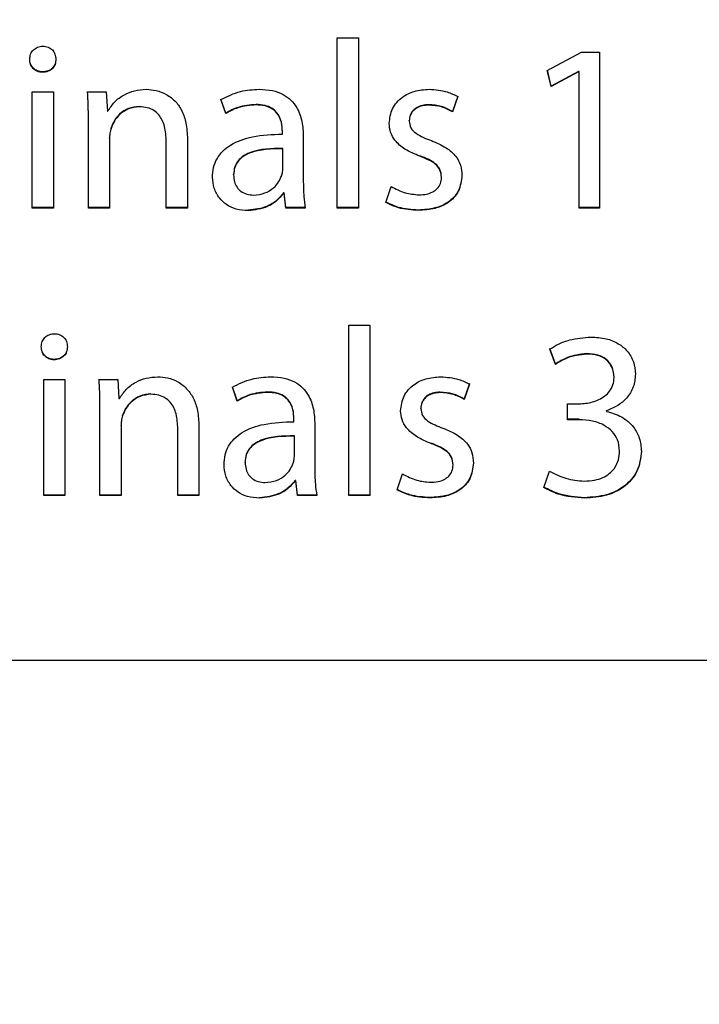
# Model space of a CAD drawing. Units: millimetres. Extents: x 11 to 496, y 5 to 275.
# Drawn here: x 80 to 81, y 204 to 206 of the extents above; entities that cross this region are included whole.
import ezdxf

# ---------------------------------------------------------------- set-up
doc = ezdxf.new("R2010")
doc.units = ezdxf.units.MM

msp = doc.modelspace()

# ---------------------------------------------------------------- linework, layer by layer
at = {"color": 7, "linetype": 'Continuous', "lineweight": 25}
for p, q in [((80.3273, 206.0946), (80.3661, 206.0946)), ((80.3273, 205.7817), (80.3273, 206.0946)), ((80.3661, 206.0946), (80.3661, 205.7817)), ((80.7132, 206.0346), (80.7759, 206.0681)), ((80.7759, 206.0681), (80.8089, 206.0681)), ((80.8089, 206.0681), (80.8089, 205.7817)), ((80.7206, 206.0051), (80.7132, 206.0346)), ((80.7206, 206.0058), (80.7133, 206.0347)), ((80.7705, 206.0327), (80.7206, 206.0058)), ((80.7705, 206.032), (80.7206, 206.0051)), ((80.7705, 206.032), (80.7705, 206.0327)), ((80.7715, 206.0327), (80.7705, 206.0327)), ((80.7715, 206.032), (80.7705, 206.032)), ((80.7715, 206.032), (80.7715, 206.0327)), ((80.7715, 205.7817), (80.7715, 206.032)), ((80.7206, 206.0051), (80.7206, 206.0058)), ((79.7668, 205.9949), (79.8056, 205.9949)), ((79.7668, 205.7817), (79.7668, 205.9949)), ((79.8056, 205.9949), (79.8056, 205.7817)), ((79.8682, 205.9949), (79.9027, 205.9949)), ((79.9027, 205.9949), (79.9048, 205.9597)), ((80.5488, 205.9873), (80.5391, 205.9591)), ((80.5488, 205.9866), (80.5391, 205.9584)), ((80.1222, 205.956), (80.1134, 205.9816)), ((80.1222, 205.9553), (80.1134, 205.9808)), ((79.9048, 205.9597), (79.9057, 205.9597)), ((80.1222, 205.9553), (80.1222, 205.956)), ((80.5391, 205.9584), (80.5391, 205.9591)), ((79.87, 205.9372), (79.87, 205.938)), ((79.87, 205.7817), (79.87, 205.9372)), ((80.4596, 205.9416), (80.4596, 205.9423)), ((79.9115, 205.928), (79.9115, 205.9288)), ((80.2264, 205.9218), (80.2264, 205.9226)), ((80.2264, 205.9174), (80.2264, 205.9218)), ((79.9088, 205.9099), (79.9088, 205.9106)), ((79.9088, 205.9099), (79.9088, 205.7817)), ((80.013, 205.9046), (80.013, 205.9054)), ((80.013, 205.7817), (80.013, 205.9046)), ((80.0519, 205.909), (80.0519, 205.7817)), ((80.2648, 205.9125), (80.2648, 205.8328)), ((80.2273, 205.8905), (80.2273, 205.8913)), ((80.2273, 205.8535), (80.2273, 205.8905)), ((80.1368, 205.8425), (80.1368, 205.8432)), ((80.5188, 205.8377), (80.5188, 205.8384)), ((80.2286, 205.8086), (80.2286, 205.8093)), ((80.2299, 205.8093), (80.2286, 205.8093)), ((80.2299, 205.8086), (80.2286, 205.8086)), ((80.2299, 205.8086), (80.2299, 205.8093)), ((80.233, 205.7824), (80.2299, 205.8093)), ((80.233, 205.7817), (80.2299, 205.8086)), ((80.4164, 205.7918), (80.4261, 205.8213)), ((79.8056, 205.7824), (79.7668, 205.7824)), ((79.8056, 205.7817), (79.7668, 205.7817)), ((79.9088, 205.7824), (79.87, 205.7824)), ((79.9088, 205.7817), (79.87, 205.7817)), ((80.0519, 205.7824), (80.013, 205.7824)), ((80.0519, 205.7817), (80.013, 205.7817)), ((80.233, 205.7817), (80.233, 205.7824)), ((80.2683, 205.7824), (80.233, 205.7824)), ((80.2683, 205.7817), (80.233, 205.7817)), ((80.3661, 205.7824), (80.3273, 205.7824)), ((80.3661, 205.7817), (80.3273, 205.7817)), ((80.8089, 205.7824), (80.7715, 205.7824)), ((80.8089, 205.7817), (80.7715, 205.7817)), ((80.3485, 205.5663), (80.3873, 205.5663)), ((80.3485, 205.2535), (80.3485, 205.5663)), ((80.3873, 205.5663), (80.3873, 205.2535)), ((80.7281, 205.4952), (80.7181, 205.5234)), ((80.7281, 205.4944), (80.7181, 205.5226)), ((80.7281, 205.4944), (80.7281, 205.4952)), ((79.788, 205.4667), (79.8268, 205.4667)), ((79.788, 205.2535), (79.788, 205.4667)), ((79.8268, 205.4667), (79.8268, 205.2535)), ((79.8894, 205.4667), (79.9239, 205.4667)), ((79.9239, 205.4667), (79.926, 205.4314)), ((80.8359, 205.4703), (80.8359, 205.471)), ((80.1434, 205.4278), (80.1346, 205.4533)), ((80.1434, 205.427), (80.1346, 205.4526)), ((80.57, 205.4591), (80.5603, 205.4309)), ((80.57, 205.4583), (80.5603, 205.4301)), ((79.926, 205.4314), (79.9269, 205.4314)), ((80.1434, 205.427), (80.1434, 205.4278)), ((80.5603, 205.4301), (80.5603, 205.4309)), ((79.8912, 205.409), (79.8912, 205.4097)), ((79.8912, 205.2535), (79.8912, 205.409)), ((80.4808, 205.4134), (80.4808, 205.4141)), ((80.7503, 205.4218), (80.7719, 205.4218)), ((80.7503, 205.3927), (80.7503, 205.4218)), ((80.8222, 205.409), (80.8222, 205.4097)), ((80.8222, 205.409), (80.8222, 205.4081)), ((79.9327, 205.3998), (79.9327, 205.4005)), ((80.2475, 205.3936), (80.2475, 205.3943)), ((80.2475, 205.3891), (80.2475, 205.3936)), ((80.7719, 205.3935), (80.7503, 205.3935)), ((80.7719, 205.3927), (80.7503, 205.3927)), ((79.93, 205.3816), (79.93, 205.3824)), ((79.93, 205.3816), (79.93, 205.2535)), ((80.0342, 205.3764), (80.0342, 205.3771)), ((80.0342, 205.2535), (80.0342, 205.3764)), ((80.0731, 205.3808), (80.0731, 205.2535)), ((80.286, 205.3843), (80.286, 205.3045)), ((80.2485, 205.3623), (80.2485, 205.363)), ((80.2485, 205.3252), (80.2485, 205.3623)), ((80.8461, 205.3343), (80.8461, 205.3352)), ((80.158, 205.3142), (80.158, 205.315)), ((80.54, 205.3094), (80.54, 205.3102)), ((80.2498, 205.2804), (80.2498, 205.2811)), ((80.2511, 205.2811), (80.2498, 205.2811)), ((80.2511, 205.2804), (80.2511, 205.2811)), ((80.2542, 205.2542), (80.2511, 205.2811)), ((80.4375, 205.2636), (80.4473, 205.2931)), ((80.707, 205.268), (80.7175, 205.298)), ((80.2511, 205.2804), (80.2498, 205.2804)), ((80.2542, 205.2535), (80.2511, 205.2804)), ((79.8268, 205.2542), (79.788, 205.2542)), ((79.8268, 205.2535), (79.788, 205.2535)), ((79.93, 205.2542), (79.8912, 205.2542)), ((79.93, 205.2535), (79.8912, 205.2535)), ((80.0731, 205.2542), (80.0342, 205.2542)), ((80.0731, 205.2535), (80.0342, 205.2535)), ((80.2542, 205.2535), (80.2542, 205.2542)), ((80.2895, 205.2542), (80.2542, 205.2542)), ((80.2895, 205.2535), (80.2542, 205.2535)), ((80.3873, 205.2542), (80.3485, 205.2542)), ((80.3873, 205.2535), (80.3485, 205.2535)), ((90.6874, 204.9506), (78.6874, 204.9506))]:
    msp.add_line(p, q, dxfattribs=at)
for radius in [41.5875, 37.9913]:
    msp.add_circle((84.6874, 225.3256), radius, dxfattribs=at)
for points, knots in [([(86.1077, 213.9698), (85.6374, 214.0118), (84.6703, 214.098), (83.2006, 213.9921), (81.7331, 213.7034), (80.4418, 213.2644), (79.3145, 212.7332), (78.3609, 212.1624), (77.4537, 211.4911), (76.6321, 210.748), (75.8726, 209.9122), (75.2109, 209.0222), (74.6282, 208.0529), (74.0961, 206.932), (73.6562, 205.6293), (73.3524, 204.1648), (73.3144, 203.1677), (73.2953, 202.6665)], [0, 0, 0, 0, 0.073133, 0.150391, 0.227524, 0.304595, 0.361312, 0.420661, 0.476826, 0.53634, 0.592467, 0.652102, 0.708486, 0.768127, 0.844833, 0.922019, 1, 1, 1, 1]), ([(79.762, 206.0549), (79.7623, 206.0582), (79.763, 206.0645), (79.7684, 206.0726), (79.7765, 206.0779), (79.7863, 206.0797), (79.7961, 206.078), (79.8041, 206.0726), (79.8092, 206.0644), (79.8098, 206.0582), (79.8101, 206.0549)], [0, 0, 0, 0, 0.127671, 0.248674, 0.370401, 0.501214, 0.633506, 0.753396, 0.872632, 1, 1, 1, 1]), ([(79.8101, 206.0557), (79.8099, 206.0525), (79.8094, 206.0463), (79.804, 206.0382), (79.7957, 206.0329), (79.7857, 206.0313), (79.7759, 206.033), (79.7681, 206.0384), (79.7629, 206.0463), (79.7623, 206.0525), (79.762, 206.0557)], [0, 0, 0, 0, 0.125049, 0.244565, 0.368728, 0.508957, 0.636317, 0.755364, 0.874447, 1, 1, 1, 1]), ([(79.8101, 206.0549), (79.8099, 206.0517), (79.8094, 206.0455), (79.804, 206.0375), (79.7957, 206.0322), (79.7857, 206.0305), (79.7759, 206.0323), (79.7681, 206.0376), (79.7629, 206.0456), (79.7623, 206.0517), (79.762, 206.0549)], [0, 0, 0, 0, 0.125049, 0.244565, 0.368728, 0.508957, 0.636317, 0.755364, 0.874447, 1, 1, 1, 1]), ([(79.87, 205.938), (79.8699, 205.9493), (79.8699, 205.9685), (79.8687, 205.9877), (79.8682, 205.9957)], [0, 0, 0, 0, 0.587501, 1, 1, 1, 1]), ([(79.87, 205.9372), (79.8699, 205.9485), (79.8699, 205.9678), (79.8687, 205.987), (79.8682, 205.9949)], [0, 0, 0, 0, 0.587501, 1, 1, 1, 1]), ([(79.9057, 205.9597), (79.9095, 205.9654), (79.9174, 205.9777), (79.9349, 205.9902), (79.9551, 205.9984), (79.969, 205.9993), (79.9763, 205.9998)], [0, 0, 0, 0, 0.24107, 0.510355, 0.742818, 1, 1, 1, 1]), ([(79.9763, 205.9998), (79.9823, 205.9994), (79.9951, 205.9985), (80.0142, 205.991), (80.0308, 205.9779), (80.043, 205.9594), (80.0506, 205.9362), (80.0514, 205.9187), (80.0519, 205.909)], [0, 0, 0, 0, 0.135499, 0.287591, 0.455328, 0.605334, 0.782491, 1, 1, 1, 1]), ([(80.1134, 205.9808), (80.1251, 205.9867), (80.1473, 205.9978), (80.172, 205.9992), (80.1836, 205.9998)], [0, 0, 0, 0, 0.5310702, 1, 1, 1, 1]), ([(80.1836, 205.9998), (80.1918, 205.9994), (80.207, 205.9987), (80.2273, 205.9916), (80.2426, 205.9805), (80.2553, 205.9637), (80.2635, 205.9404), (80.2644, 205.9219), (80.2648, 205.9125)], [0, 0, 0, 0, 0.181934, 0.33318, 0.466462, 0.592949, 0.793207, 1, 1, 1, 1]), ([(80.4226, 205.9372), (80.4238, 205.9466), (80.4262, 205.9653), (80.4451, 205.986), (80.4695, 205.9979), (80.4869, 205.9991), (80.4963, 205.9998)], [0, 0, 0, 0, 0.257657, 0.51671, 0.741325, 1, 1, 1, 1]), ([(80.4963, 205.9998), (80.5075, 205.999), (80.5259, 205.9977), (80.5424, 205.9897), (80.5488, 205.9866)], [0, 0, 0, 0, 0.611708, 1, 1, 1, 1]), ([(80.1779, 205.9719), (80.1666, 205.971), (80.1469, 205.9693), (80.1296, 205.96), (80.1222, 205.956)], [0, 0, 0, 0, 0.573448, 1, 1, 1, 1]), ([(80.1779, 205.9712), (80.1666, 205.9702), (80.1469, 205.9686), (80.1296, 205.9593), (80.1222, 205.9553)], [0, 0, 0, 0, 0.573448, 1, 1, 1, 1]), ([(80.2264, 205.9226), (80.2261, 205.9283), (80.2255, 205.9406), (80.2184, 205.956), (80.2069, 205.9658), (80.1937, 205.9711), (80.1835, 205.9716), (80.1779, 205.9719)], [0, 0, 0, 0, 0.2187, 0.468881, 0.614731, 0.785444, 1, 1, 1, 1]), ([(80.2264, 205.9218), (80.2261, 205.9276), (80.2255, 205.9399), (80.2184, 205.9553), (80.2069, 205.9651), (80.1937, 205.9704), (80.1835, 205.9709), (80.1779, 205.9712)], [0, 0, 0, 0, 0.2187, 0.468881, 0.614731, 0.785444, 1, 1, 1, 1]), ([(80.4953, 205.9715), (80.4914, 205.9713), (80.484, 205.9709), (80.4741, 205.9671), (80.4662, 205.9611), (80.4606, 205.9526), (80.4599, 205.9458), (80.4596, 205.9423)], [0, 0, 0, 0, 0.2296966, 0.4282536, 0.6059471, 0.8023282, 1, 1, 1, 1]), ([(80.4953, 205.9708), (80.4914, 205.9705), (80.484, 205.9701), (80.4741, 205.9663), (80.4662, 205.9603), (80.4606, 205.9518), (80.4599, 205.945), (80.4596, 205.9416)], [0, 0, 0, 0, 0.2296966, 0.4282536, 0.6059471, 0.8023282, 1, 1, 1, 1]), ([(80.5391, 205.9591), (80.5325, 205.9626), (80.5188, 205.9698), (80.5033, 205.9709), (80.4953, 205.9715)], [0, 0, 0, 0, 0.484136, 1, 1, 1, 1]), ([(80.5391, 205.9584), (80.5325, 205.9619), (80.5188, 205.9691), (80.5033, 205.9702), (80.4953, 205.9708)], [0, 0, 0, 0, 0.484136, 1, 1, 1, 1]), ([(79.9636, 205.9684), (79.9567, 205.9676), (79.9434, 205.9661), (79.9278, 205.9555), (79.917, 205.9428), (79.9133, 205.9334), (79.9115, 205.9288)], [0, 0, 0, 0, 0.291708, 0.569741, 0.785796, 1, 1, 1, 1]), ([(79.9636, 205.9677), (79.9567, 205.9669), (79.9434, 205.9654), (79.9278, 205.9547), (79.917, 205.942), (79.9133, 205.9327), (79.9115, 205.928)], [0, 0, 0, 0, 0.291708, 0.569741, 0.785796, 1, 1, 1, 1]), ([(80.013, 205.9046), (80.0126, 205.9137), (80.0117, 205.9308), (80.0025, 205.9507), (79.9901, 205.9615), (79.9777, 205.9668), (79.9685, 205.9674), (79.9636, 205.9677)], [0, 0, 0, 0, 0.300713, 0.564163, 0.69682, 0.837767, 1, 1, 1, 1]), ([(80.4791, 205.8769), (80.4696, 205.8807), (80.4525, 205.8877), (80.434, 205.9035), (80.4241, 205.9206), (80.4231, 205.9317), (80.4226, 205.9372)], [0, 0, 0, 0, 0.346019, 0.62357, 0.813848, 1, 1, 1, 1]), ([(80.4596, 205.9416), (80.4601, 205.9371), (80.4613, 205.928), (80.4765, 205.9143), (80.4905, 205.9091), (80.5002, 205.9055)], [0, 0, 0, 0, 0.2269485, 0.4615467, 1, 1, 1, 1]), ([(79.9115, 205.9288), (79.9106, 205.9256), (79.909, 205.9197), (79.9089, 205.9135), (79.9088, 205.9106)], [0, 0, 0, 0, 0.531939, 1, 1, 1, 1]), ([(79.9115, 205.928), (79.9106, 205.9249), (79.909, 205.9189), (79.9089, 205.9128), (79.9088, 205.9099)], [0, 0, 0, 0, 0.531939, 1, 1, 1, 1]), ([(80.0979, 205.8381), (80.0983, 205.8442), (80.099, 205.8561), (80.1057, 205.8727), (80.1165, 205.8868), (80.1375, 205.9028), (80.1752, 205.9156), (80.208, 205.9167), (80.2264, 205.9174)], [0, 0, 0, 0, 0.108676, 0.210394, 0.312018, 0.420141, 0.674495, 1, 1, 1, 1]), ([(80.5002, 205.9055), (80.5095, 205.9016), (80.5262, 205.8946), (80.545, 205.8787), (80.555, 205.8601), (80.5559, 205.8477), (80.5563, 205.8412)], [0, 0, 0, 0, 0.326275, 0.59371, 0.788768, 1, 1, 1, 1]), ([(80.2273, 205.8913), (80.2062, 205.891), (80.1806, 205.8907), (80.1542, 205.8775), (80.1444, 205.8688), (80.1378, 205.857), (80.1372, 205.848), (80.1368, 205.8432)], [0, 0, 0, 0, 0.5383, 0.655627, 0.765723, 0.876216, 1, 1, 1, 1]), ([(80.2273, 205.8905), (80.2062, 205.8903), (80.1806, 205.89), (80.1542, 205.8768), (80.1444, 205.868), (80.1378, 205.8562), (80.1372, 205.8472), (80.1368, 205.8425)], [0, 0, 0, 0, 0.5382997, 0.6556267, 0.7657226, 0.8762164, 1, 1, 1, 1]), ([(80.5188, 205.8384), (80.5183, 205.8432), (80.5174, 205.8527), (80.5077, 205.8638), (80.4945, 205.8716), (80.4846, 205.8754), (80.4791, 205.8776)], [0, 0, 0, 0, 0.234507, 0.4697, 0.701717, 1, 1, 1, 1]), ([(80.5188, 205.8377), (80.5183, 205.8424), (80.5174, 205.852), (80.5077, 205.863), (80.4945, 205.8708), (80.4846, 205.8747), (80.4791, 205.8769)], [0, 0, 0, 0, 0.234507, 0.4697, 0.701717, 1, 1, 1, 1]), ([(80.1368, 205.8425), (80.1371, 205.8382), (80.1376, 205.8302), (80.1424, 205.8197), (80.1502, 205.8117), (80.1609, 205.8064), (80.1692, 205.8058), (80.1734, 205.8055)], [0, 0, 0, 0, 0.218754, 0.406732, 0.580533, 0.784735, 1, 1, 1, 1]), ([(80.2251, 205.8412), (80.2258, 205.8435), (80.227, 205.8475), (80.2272, 205.8517), (80.2273, 205.8535)], [0, 0, 0, 0, 0.567553, 1, 1, 1, 1]), ([(80.5563, 205.8419), (80.5551, 205.832), (80.5527, 205.8123), (80.532, 205.791), (80.5055, 205.7798), (80.4866, 205.7787), (80.4764, 205.778)], [0, 0, 0, 0, 0.256618, 0.508817, 0.733528, 1, 1, 1, 1]), ([(80.1633, 205.7769), (80.1559, 205.7774), (80.1419, 205.7783), (80.1236, 205.7869), (80.1094, 205.8002), (80.0998, 205.8178), (80.0986, 205.8313), (80.0979, 205.8381)], [0, 0, 0, 0, 0.2222, 0.415724, 0.594217, 0.797447, 1, 1, 1, 1]), ([(80.1734, 205.8055), (80.1806, 205.8062), (80.194, 205.8075), (80.2096, 205.8174), (80.2198, 205.8289), (80.2233, 205.8372), (80.2251, 205.8412)], [0, 0, 0, 0, 0.318312, 0.59895, 0.805224, 1, 1, 1, 1]), ([(80.2648, 205.8328), (80.2649, 205.8227), (80.265, 205.8056), (80.2673, 205.7887), (80.2683, 205.7817)], [0, 0, 0, 0, 0.587925, 1, 1, 1, 1]), ([(80.5563, 205.8412), (80.5551, 205.8313), (80.5527, 205.8116), (80.532, 205.7903), (80.5055, 205.779), (80.4866, 205.7779), (80.4764, 205.7773)], [0, 0, 0, 0, 0.256618, 0.508817, 0.733528, 1, 1, 1, 1]), ([(80.4773, 205.8059), (80.482, 205.8062), (80.4908, 205.8066), (80.5025, 205.8105), (80.5116, 205.8171), (80.5177, 205.8264), (80.5184, 205.8339), (80.5188, 205.8377)], [0, 0, 0, 0, 0.2444053, 0.4468673, 0.6208593, 0.8090705, 1, 1, 1, 1]), ([(80.2286, 205.8093), (80.2246, 205.8047), (80.2163, 205.7948), (80.1945, 205.7813), (80.1755, 205.779), (80.1633, 205.7776)], [0, 0, 0, 0, 0.244395, 0.515834, 1, 1, 1, 1]), ([(80.2286, 205.8086), (80.2246, 205.8039), (80.2163, 205.7941), (80.1945, 205.7805), (80.1755, 205.7783), (80.1633, 205.7769)], [0, 0, 0, 0, 0.244395, 0.515834, 1, 1, 1, 1]), ([(80.4261, 205.8213), (80.4345, 205.8169), (80.4506, 205.8084), (80.4687, 205.8067), (80.4773, 205.8059)], [0, 0, 0, 0, 0.525291, 1, 1, 1, 1]), ([(80.4764, 205.778), (80.4639, 205.7788), (80.4429, 205.7799), (80.424, 205.7889), (80.4164, 205.7926)], [0, 0, 0, 0, 0.59624, 1, 1, 1, 1]), ([(80.4764, 205.7773), (80.4639, 205.778), (80.4429, 205.7792), (80.424, 205.7882), (80.4164, 205.7918)], [0, 0, 0, 0, 0.59624, 1, 1, 1, 1]), ([(79.7832, 205.5267), (79.7835, 205.5299), (79.7842, 205.5363), (79.7896, 205.5443), (79.7976, 205.5497), (79.8075, 205.5514), (79.8173, 205.5497), (79.8253, 205.5443), (79.8304, 205.5362), (79.831, 205.5299), (79.8313, 205.5267)], [0, 0, 0, 0, 0.127671, 0.248674, 0.370401, 0.501214, 0.633506, 0.753396, 0.872632, 1, 1, 1, 1]), ([(80.7181, 205.5226), (80.7232, 205.5258), (80.7345, 205.5329), (80.7597, 205.5419), (80.78, 205.5436), (80.7931, 205.5447)], [0, 0, 0, 0, 0.228317, 0.50628, 1, 1, 1, 1]), ([(80.7931, 205.5447), (80.8027, 205.5442), (80.8203, 205.5432), (80.8435, 205.5339), (80.8612, 205.5192), (80.873, 205.4994), (80.8744, 205.484), (80.8752, 205.4764)], [0, 0, 0, 0, 0.239365, 0.439715, 0.615957, 0.809363, 1, 1, 1, 1]), ([(79.8313, 205.5274), (79.8311, 205.5243), (79.8306, 205.518), (79.8252, 205.51), (79.8169, 205.5047), (79.8069, 205.503), (79.7971, 205.5048), (79.7893, 205.5101), (79.7841, 205.5181), (79.7835, 205.5243), (79.7832, 205.5274)], [0, 0, 0, 0, 0.125049, 0.244565, 0.368728, 0.508957, 0.636317, 0.755364, 0.874447, 1, 1, 1, 1]), ([(79.8313, 205.5267), (79.8311, 205.5235), (79.8306, 205.5173), (79.8252, 205.5092), (79.8169, 205.504), (79.8069, 205.5023), (79.7971, 205.504), (79.7893, 205.5094), (79.7841, 205.5173), (79.7835, 205.5235), (79.7832, 205.5267)], [0, 0, 0, 0, 0.125049, 0.244565, 0.368728, 0.508957, 0.636317, 0.755364, 0.874447, 1, 1, 1, 1]), ([(80.7856, 205.5142), (80.7731, 205.5127), (80.7526, 205.5102), (80.7351, 205.4994), (80.7281, 205.4952)], [0, 0, 0, 0, 0.605127, 1, 1, 1, 1]), ([(80.7856, 205.5134), (80.7731, 205.5119), (80.7526, 205.5095), (80.7351, 205.4987), (80.7281, 205.4944)], [0, 0, 0, 0, 0.605127, 1, 1, 1, 1]), ([(80.8359, 205.471), (80.8353, 205.4773), (80.834, 205.4898), (80.8223, 205.5046), (80.8051, 205.513), (80.7926, 205.5138), (80.7856, 205.5142)], [0, 0, 0, 0, 0.249407, 0.497981, 0.721401, 1, 1, 1, 1]), ([(80.8359, 205.4703), (80.8353, 205.4765), (80.834, 205.489), (80.8223, 205.5039), (80.8051, 205.5123), (80.7926, 205.513), (80.7856, 205.5134)], [0, 0, 0, 0, 0.249407, 0.497981, 0.721401, 1, 1, 1, 1]), ([(79.8912, 205.4097), (79.8911, 205.421), (79.8911, 205.4403), (79.8899, 205.4595), (79.8894, 205.4674)], [0, 0, 0, 0, 0.587501, 1, 1, 1, 1]), ([(79.8912, 205.409), (79.8911, 205.4203), (79.8911, 205.4395), (79.8899, 205.4588), (79.8894, 205.4667)], [0, 0, 0, 0, 0.587501, 1, 1, 1, 1]), ([(79.9269, 205.4314), (79.9306, 205.4372), (79.9386, 205.4494), (79.9561, 205.462), (79.9762, 205.4701), (79.9902, 205.4711), (79.9975, 205.4716)], [0, 0, 0, 0, 0.24107, 0.510355, 0.742818, 1, 1, 1, 1]), ([(79.9975, 205.4716), (80.0035, 205.4712), (80.0163, 205.4703), (80.0354, 205.4628), (80.052, 205.4497), (80.0642, 205.4311), (80.0718, 205.4079), (80.0726, 205.3904), (80.0731, 205.3808)], [0, 0, 0, 0, 0.135499, 0.287591, 0.455328, 0.605334, 0.782491, 1, 1, 1, 1]), ([(80.1346, 205.4526), (80.1463, 205.4585), (80.1685, 205.4696), (80.1932, 205.4709), (80.2047, 205.4716)], [0, 0, 0, 0, 0.53107, 1, 1, 1, 1]), ([(80.2047, 205.4716), (80.213, 205.4712), (80.2282, 205.4705), (80.2485, 205.4633), (80.2638, 205.4523), (80.2765, 205.4355), (80.2847, 205.4122), (80.2855, 205.3937), (80.286, 205.3843)], [0, 0, 0, 0, 0.181934, 0.33318, 0.466462, 0.592949, 0.793207, 1, 1, 1, 1]), ([(80.4437, 205.409), (80.445, 205.4183), (80.4474, 205.4371), (80.4663, 205.4578), (80.4907, 205.4697), (80.5081, 205.4709), (80.5175, 205.4716)], [0, 0, 0, 0, 0.2576566, 0.5167099, 0.7413246, 1, 1, 1, 1]), ([(80.5175, 205.4716), (80.5287, 205.4708), (80.5471, 205.4695), (80.5636, 205.4615), (80.57, 205.4583)], [0, 0, 0, 0, 0.611708, 1, 1, 1, 1]), ([(80.7719, 205.4218), (80.7802, 205.4225), (80.7968, 205.4238), (80.8162, 205.4331), (80.8282, 205.4449), (80.8347, 205.4567), (80.8355, 205.4656), (80.8359, 205.4703)], [0, 0, 0, 0, 0.278303, 0.558247, 0.700499, 0.844003, 1, 1, 1, 1]), ([(80.8752, 205.4764), (80.8744, 205.4684), (80.8729, 205.4523), (80.8601, 205.4325), (80.8428, 205.4177), (80.8293, 205.412), (80.8222, 205.409)], [0, 0, 0, 0, 0.261869, 0.52392, 0.747606, 1, 1, 1, 1]), ([(79.9848, 205.4402), (79.9779, 205.4394), (79.9646, 205.4379), (79.949, 205.4273), (79.9382, 205.4146), (79.9345, 205.4052), (79.9327, 205.4005)], [0, 0, 0, 0, 0.291708, 0.569741, 0.785796, 1, 1, 1, 1]), ([(79.9848, 205.4394), (79.9779, 205.4387), (79.9646, 205.4372), (79.949, 205.4265), (79.9382, 205.4138), (79.9345, 205.4045), (79.9327, 205.3998)], [0, 0, 0, 0, 0.291708, 0.569741, 0.785796, 1, 1, 1, 1]), ([(80.0342, 205.3764), (80.0337, 205.3855), (80.0329, 205.4026), (80.0237, 205.4225), (80.0113, 205.4333), (79.9989, 205.4386), (79.9897, 205.4391), (79.9848, 205.4394)], [0, 0, 0, 0, 0.300713, 0.564163, 0.69682, 0.837767, 1, 1, 1, 1]), ([(80.1991, 205.4437), (80.1878, 205.4428), (80.1681, 205.4411), (80.1508, 205.4318), (80.1434, 205.4278)], [0, 0, 0, 0, 0.573448, 1, 1, 1, 1]), ([(80.1991, 205.4429), (80.1878, 205.442), (80.1681, 205.4404), (80.1508, 205.431), (80.1434, 205.427)], [0, 0, 0, 0, 0.573448, 1, 1, 1, 1]), ([(80.2475, 205.3943), (80.2473, 205.4001), (80.2467, 205.4124), (80.2396, 205.4278), (80.2281, 205.4376), (80.2149, 205.4429), (80.2047, 205.4434), (80.1991, 205.4437)], [0, 0, 0, 0, 0.2187, 0.468881, 0.614731, 0.785444, 1, 1, 1, 1]), ([(80.2475, 205.3936), (80.2473, 205.3993), (80.2467, 205.4117), (80.2396, 205.427), (80.2281, 205.4368), (80.2149, 205.4421), (80.2047, 205.4427), (80.1991, 205.4429)], [0, 0, 0, 0, 0.2187, 0.468881, 0.614731, 0.785444, 1, 1, 1, 1]), ([(80.5165, 205.4433), (80.5126, 205.443), (80.5052, 205.4426), (80.4953, 205.4389), (80.4874, 205.4328), (80.4818, 205.4243), (80.4811, 205.4175), (80.4808, 205.4141)], [0, 0, 0, 0, 0.229697, 0.428254, 0.605947, 0.802328, 1, 1, 1, 1]), ([(80.5165, 205.4425), (80.5126, 205.4423), (80.5052, 205.4419), (80.4953, 205.4381), (80.4874, 205.4321), (80.4818, 205.4236), (80.4811, 205.4168), (80.4808, 205.4134)], [0, 0, 0, 0, 0.229697, 0.428254, 0.605947, 0.802328, 1, 1, 1, 1]), ([(80.5603, 205.4309), (80.5536, 205.4344), (80.54, 205.4416), (80.5245, 205.4427), (80.5165, 205.4433)], [0, 0, 0, 0, 0.4841357, 1, 1, 1, 1]), ([(80.5603, 205.4301), (80.5536, 205.4336), (80.54, 205.4408), (80.5245, 205.4419), (80.5165, 205.4425)], [0, 0, 0, 0, 0.4841357, 1, 1, 1, 1]), ([(80.5002, 205.3486), (80.4908, 205.3525), (80.4737, 205.3594), (80.4552, 205.3753), (80.4453, 205.3924), (80.4442, 205.4035), (80.4437, 205.409)], [0, 0, 0, 0, 0.346019, 0.62357, 0.813848, 1, 1, 1, 1]), ([(80.4808, 205.4134), (80.4813, 205.4089), (80.4824, 205.3997), (80.4976, 205.3861), (80.5117, 205.3809), (80.5214, 205.3773)], [0, 0, 0, 0, 0.226948, 0.461547, 1, 1, 1, 1]), ([(80.8222, 205.4081), (80.8317, 205.4053), (80.8505, 205.3998), (80.8714, 205.3815), (80.8841, 205.3588), (80.8855, 205.3428), (80.8862, 205.3345)], [0, 0, 0, 0, 0.279027, 0.549587, 0.765803, 1, 1, 1, 1]), ([(79.9327, 205.4005), (79.9318, 205.3974), (79.9302, 205.3914), (79.9301, 205.3853), (79.93, 205.3824)], [0, 0, 0, 0, 0.531939, 1, 1, 1, 1]), ([(79.9327, 205.3998), (79.9318, 205.3966), (79.9302, 205.3907), (79.9301, 205.3845), (79.93, 205.3816)], [0, 0, 0, 0, 0.531939, 1, 1, 1, 1]), ([(80.846, 205.3354), (80.8454, 205.3423), (80.844, 205.3553), (80.8331, 205.3719), (80.8169, 205.3839), (80.7958, 205.3914), (80.78, 205.3923), (80.7719, 205.3927)], [0, 0, 0, 0, 0.195676, 0.371791, 0.548163, 0.767936, 1, 1, 1, 1]), ([(80.1191, 205.3099), (80.1195, 205.316), (80.1202, 205.3279), (80.1269, 205.3445), (80.1377, 205.3586), (80.1587, 205.3746), (80.1964, 205.3874), (80.2291, 205.3885), (80.2475, 205.3891)], [0, 0, 0, 0, 0.108676, 0.210394, 0.312018, 0.420141, 0.674495, 1, 1, 1, 1]), ([(80.5214, 205.3773), (80.5306, 205.3734), (80.5474, 205.3664), (80.5662, 205.3505), (80.5762, 205.3319), (80.577, 205.3194), (80.5775, 205.313)], [0, 0, 0, 0, 0.326275, 0.59371, 0.788768, 1, 1, 1, 1]), ([(80.2485, 205.363), (80.2274, 205.3628), (80.2018, 205.3625), (80.1753, 205.3493), (80.1656, 205.3406), (80.159, 205.3287), (80.1583, 205.3197), (80.158, 205.315)], [0, 0, 0, 0, 0.5383, 0.655627, 0.765723, 0.876216, 1, 1, 1, 1]), ([(80.2485, 205.3623), (80.2274, 205.3621), (80.2018, 205.3618), (80.1753, 205.3485), (80.1656, 205.3398), (80.159, 205.328), (80.1583, 205.319), (80.158, 205.3142)], [0, 0, 0, 0, 0.5383, 0.655627, 0.765723, 0.876216, 1, 1, 1, 1]), ([(80.54, 205.3102), (80.5395, 205.3149), (80.5386, 205.3245), (80.5288, 205.3355), (80.5157, 205.3433), (80.5058, 205.3472), (80.5002, 205.3494)], [0, 0, 0, 0, 0.2345066, 0.4697, 0.7017165, 1, 1, 1, 1]), ([(80.54, 205.3094), (80.5395, 205.3142), (80.5386, 205.3237), (80.5288, 205.3348), (80.5157, 205.3426), (80.5058, 205.3465), (80.5002, 205.3486)], [0, 0, 0, 0, 0.234507, 0.4697, 0.701717, 1, 1, 1, 1]), ([(80.7811, 205.2799), (80.7875, 205.2802), (80.7992, 205.2808), (80.815, 205.2857), (80.8272, 205.293), (80.8375, 205.3038), (80.8448, 205.3182), (80.8457, 205.3298), (80.846, 205.3354)], [0, 0, 0, 0, 0.1984786, 0.3648429, 0.5089433, 0.6391132, 0.8272199, 1, 1, 1, 1]), ([(80.8862, 205.3353), (80.8846, 205.3227), (80.8814, 205.2972), (80.8554, 205.2685), (80.8206, 205.2519), (80.7954, 205.2503), (80.7816, 205.2494)], [0, 0, 0, 0, 0.247791, 0.501746, 0.728615, 1, 1, 1, 1]), ([(80.2463, 205.313), (80.2469, 205.3152), (80.2481, 205.3193), (80.2484, 205.3234), (80.2485, 205.3252)], [0, 0, 0, 0, 0.567553, 1, 1, 1, 1]), ([(80.8862, 205.3345), (80.8846, 205.3219), (80.8814, 205.2964), (80.8554, 205.2677), (80.8206, 205.2512), (80.7954, 205.2495), (80.7816, 205.2486)], [0, 0, 0, 0, 0.247791, 0.501746, 0.728615, 1, 1, 1, 1]), ([(80.1845, 205.2486), (80.1771, 205.2492), (80.1631, 205.2501), (80.1448, 205.2587), (80.1306, 205.2719), (80.121, 205.2895), (80.1197, 205.3031), (80.1191, 205.3099)], [0, 0, 0, 0, 0.2221999, 0.4157236, 0.5942166, 0.7974465, 1, 1, 1, 1]), ([(80.158, 205.3142), (80.1583, 205.31), (80.1588, 205.302), (80.1636, 205.2915), (80.1714, 205.2834), (80.1821, 205.2782), (80.1904, 205.2776), (80.1946, 205.2773)], [0, 0, 0, 0, 0.218754, 0.406732, 0.580533, 0.784735, 1, 1, 1, 1]), ([(80.1946, 205.2773), (80.2017, 205.278), (80.2152, 205.2792), (80.2308, 205.2892), (80.241, 205.3007), (80.2445, 205.3089), (80.2463, 205.313)], [0, 0, 0, 0, 0.318312, 0.59895, 0.805224, 1, 1, 1, 1]), ([(80.286, 205.3045), (80.286, 205.2945), (80.2862, 205.2774), (80.2885, 205.2604), (80.2895, 205.2535)], [0, 0, 0, 0, 0.5879252, 1, 1, 1, 1]), ([(80.5775, 205.3137), (80.5763, 205.3038), (80.5739, 205.2841), (80.5531, 205.2628), (80.5266, 205.2515), (80.5078, 205.2504), (80.4976, 205.2498)], [0, 0, 0, 0, 0.256618, 0.508817, 0.733528, 1, 1, 1, 1]), ([(80.5775, 205.313), (80.5763, 205.303), (80.5739, 205.2833), (80.5531, 205.2621), (80.5266, 205.2508), (80.5078, 205.2497), (80.4976, 205.2491)], [0, 0, 0, 0, 0.256618, 0.508817, 0.733528, 1, 1, 1, 1]), ([(80.4984, 205.2777), (80.5032, 205.2779), (80.512, 205.2783), (80.5237, 205.2823), (80.5327, 205.2888), (80.5389, 205.2982), (80.5396, 205.3057), (80.54, 205.3094)], [0, 0, 0, 0, 0.244405, 0.446867, 0.620859, 0.80907, 1, 1, 1, 1]), ([(80.2498, 205.2811), (80.2458, 205.2764), (80.2375, 205.2666), (80.2157, 205.253), (80.1967, 205.2508), (80.1845, 205.2494)], [0, 0, 0, 0, 0.244395, 0.515834, 1, 1, 1, 1]), ([(80.4473, 205.2931), (80.4557, 205.2886), (80.4718, 205.2801), (80.4899, 205.2785), (80.4984, 205.2777)], [0, 0, 0, 0, 0.525291, 1, 1, 1, 1]), ([(80.7175, 205.298), (80.7273, 205.293), (80.7473, 205.2829), (80.7697, 205.2809), (80.7811, 205.2799)], [0, 0, 0, 0, 0.489947, 1, 1, 1, 1]), ([(80.2498, 205.2804), (80.2458, 205.2757), (80.2375, 205.2658), (80.2157, 205.2523), (80.1967, 205.2501), (80.1845, 205.2486)], [0, 0, 0, 0, 0.244395, 0.515834, 1, 1, 1, 1]), ([(80.4976, 205.2498), (80.4851, 205.2505), (80.4641, 205.2517), (80.4452, 205.2607), (80.4375, 205.2643)], [0, 0, 0, 0, 0.59624, 1, 1, 1, 1]), ([(80.4976, 205.2491), (80.4851, 205.2498), (80.4641, 205.251), (80.4452, 205.26), (80.4375, 205.2636)], [0, 0, 0, 0, 0.59624, 1, 1, 1, 1]), ([(80.7816, 205.2494), (80.765, 205.2506), (80.7387, 205.2525), (80.7155, 205.2644), (80.707, 205.2687)], [0, 0, 0, 0, 0.633303, 1, 1, 1, 1]), ([(80.7816, 205.2486), (80.765, 205.2498), (80.7387, 205.2517), (80.7155, 205.2636), (80.707, 205.268)], [0, 0, 0, 0, 0.633303, 1, 1, 1, 1])]:
    msp.add_open_spline(points, degree=3, knots=knots, dxfattribs=at)

doc.saveas('drawing.dxf')
